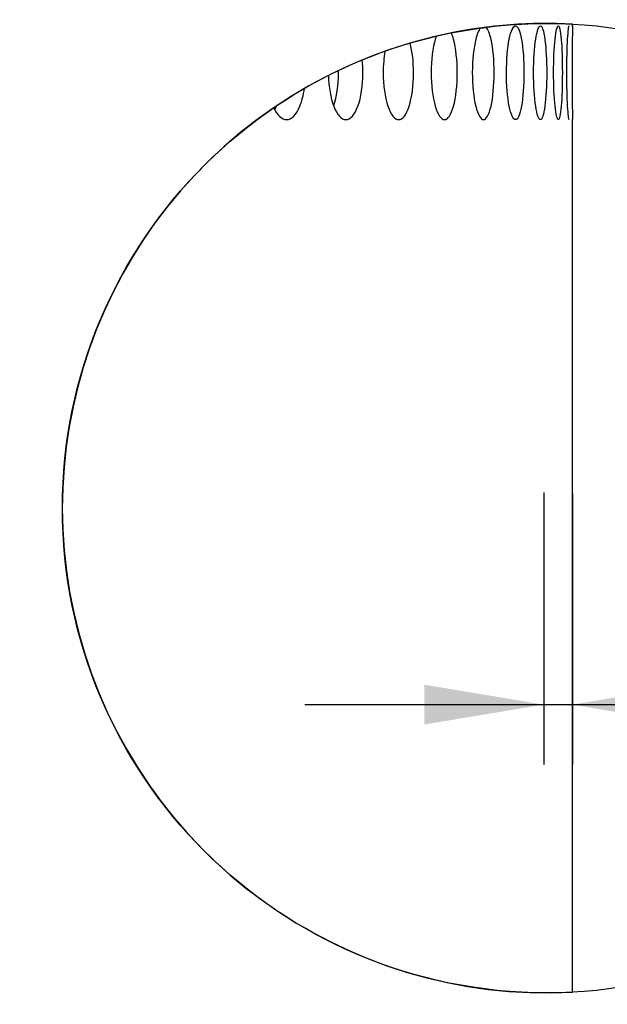
# Model space of a CAD drawing. Units: millimetres. Extents: x 0 to 291, y -7 to 204.
# Drawn here: x 240 to 258, y 28 to 59 of the extents above; entities that cross this region are included whole.
import ezdxf
from ezdxf.enums import TextEntityAlignment as Align
from ezdxf.lldxf.tags import DXFTag

# ---------------------------------------------------------------- set-up
doc = ezdxf.new("R2010")
doc.units = ezdxf.units.MM
doc.layers.add('C-23G-CHAPA_CUBO', color=7, linetype='Continuous')
doc.layers.add('Predeterminado', color=7, linetype='Continuous')
doc.styles.add('SEACAD_Arial', font='arial.ttf')
tags = doc.linetypes.add('CENTER2', pattern=[28.575, 19.05, -3.175, 3.175, -3.175]).pattern_tags.tags
tags[10:11] = [DXFTag(74, 4), DXFTag(75, 0), DXFTag(340, '0'), DXFTag(46, 0.0), DXFTag(50, 0.0), DXFTag(44, 0.0), DXFTag(45, 0.0)]
tags[8:9] = [DXFTag(74, 4), DXFTag(75, 0), DXFTag(340, '0'), DXFTag(46, 0.0), DXFTag(50, 0.0), DXFTag(44, 0.0), DXFTag(45, 0.0)]
tags[6:7] = [DXFTag(74, 4), DXFTag(75, 0), DXFTag(340, '0'), DXFTag(46, 0.0), DXFTag(50, 0.0), DXFTag(44, 0.0), DXFTag(45, 0.0)]
tags[4:5] = [DXFTag(74, 4), DXFTag(75, 0), DXFTag(340, '0'), DXFTag(46, 0.0), DXFTag(50, 0.0), DXFTag(44, 0.0), DXFTag(45, 0.0)]
doc.dimstyles.new('ISO', dxfattribs={"dimtxt": 3.125, "dimasz": 3.125, "dimexe": 1.5625, "dimexo": 0, "dimgap": 0.78125, "dimtad": 0, "dimlfac": 10, "dimtxsty": 'SEACAD_Arial', "dimblk1": '_SE_FILLED', "dimblk2": '_SE_FILLED', "dimsah": 1, "dimcen": 1.5625, "dimadec": 1, "dimazin": 0, "dimtfac": 0.5, "dimtmove": 0, "dimatfit": 3, "dimfxl": 1, "dimarcsym": 0})

# ---------------------------------------------------------------- blocks, each defined once
blk = doc.blocks.new('SE6')
at = {"layer": 'C-23G-CHAPA_CUBO', "color": 7, "linetype": 'Continuous'}
for p, q in [((256.865, 58.7), (256.865, 58.777)), ((256.865, 28.417), (256.865, 55.789))]:
    blk.add_line(p, q, dxfattribs=at)
for points, knots in [([(254.075, 55.783), (254.164, 55.783), (254.249, 55.935), (254.371, 56.473), (254.407, 56.86), (254.408, 57.638), (254.373, 58.025), (254.269, 58.485), (254.215, 58.616), (254.157, 58.679)], [0, 0, 0, 0, 0.125, 0.125, 0.25, 0.25, 0.375, 0.375, 0.4611263, 0.4611263, 0.4611263, 0.4611263]), ([(255.079, 55.783), (255.15, 55.783), (255.218, 55.935), (255.315, 56.473), (255.343, 56.86), (255.344, 57.638), (255.316, 58.025), (255.218, 58.57), (255.15, 58.721), (255.009, 58.724), (254.936, 58.571), (254.828, 58.035), (254.795, 57.649), (254.794, 56.865), (254.827, 56.477), (254.935, 55.937), (255.007, 55.783), (255.079, 55.783)], [0, 0, 0, 0, 0.125, 0.125, 0.25, 0.25, 0.375, 0.375, 0.5, 0.5, 0.625, 0.625, 0.75, 0.75, 0.875, 0.875, 1, 1, 1, 1]), ([(255.861, 55.783), (255.915, 55.783), (255.965, 55.935), (256.036, 56.473), (256.057, 56.86), (256.057, 57.638), (256.037, 58.025), (255.965, 58.57), (255.915, 58.721), (255.809, 58.724), (255.753, 58.571), (255.671, 58.035), (255.645, 57.649), (255.645, 56.865), (255.67, 56.477), (255.752, 55.937), (255.808, 55.783), (255.861, 55.783)], [0, 0, 0, 0, 0.125, 0.125, 0.25, 0.25, 0.375, 0.375, 0.5, 0.5, 0.625, 0.625, 0.75, 0.75, 0.875, 0.875, 1, 1, 1, 1]), ([(256.42, 55.783), (256.456, 55.783), (256.489, 55.935), (256.535, 56.473), (256.547, 56.86), (256.548, 57.638), (256.535, 58.025), (256.489, 58.57), (256.456, 58.721), (256.385, 58.724), (256.347, 58.571), (256.291, 58.035), (256.273, 57.649), (256.273, 56.865), (256.29, 56.477), (256.347, 55.937), (256.385, 55.783), (256.42, 55.783)], [0, 0, 0, 0, 0.125, 0.125, 0.25, 0.25, 0.375, 0.375, 0.5, 0.5, 0.625, 0.625, 0.75, 0.75, 0.875, 0.875, 1, 1, 1, 1]), ([(256.755, 58.723), (256.738, 58.723), (256.718, 58.57), (256.687, 58.035), (256.677, 57.649), (256.676, 56.865), (256.687, 56.477), (256.718, 55.937), (256.738, 55.783), (256.755, 55.783)], [0.5003197, 0.5003197, 0.5003197, 0.5003197, 0.625, 0.625, 0.75, 0.75, 0.875, 0.875, 1, 1, 1, 1]), ([(256.865, 58.721), (256.865, 58.707), (256.863, 58.557), (256.858, 58.035), (256.856, 57.649), (256.855, 56.865), (256.858, 56.477), (256.863, 55.937), (256.866, 55.783), (256.865, 55.783)], [0.50677, 0.50677, 0.50677, 0.50677, 0.625, 0.625, 0.75, 0.75, 0.875, 0.875, 1, 1, 1, 1]), ([(252.591, 58.397), (252.581, 58.368), (252.571, 58.336), (252.482, 58.035), (252.433, 57.649), (252.433, 56.865), (252.481, 56.477), (252.638, 55.937), (252.745, 55.783), (252.852, 55.783)], [0.6095035, 0.6095035, 0.6095035, 0.6095035, 0.625, 0.625, 0.75, 0.75, 0.875, 0.875, 1, 1, 1, 1]), ([(252.852, 55.783), (252.958, 55.783), (253.06, 55.935), (253.208, 56.473), (253.252, 56.86), (253.252, 57.638), (253.209, 58.025), (253.114, 58.375), (253.091, 58.443), (253.065, 58.5)], [0, 0, 0, 0, 0.125, 0.125, 0.25, 0.25, 0.375, 0.375, 0.4106383, 0.4106383, 0.4106383, 0.4106383]), ([(253.972, 58.654), (253.92, 58.585), (253.871, 58.465), (253.765, 58.035), (253.723, 57.649), (253.723, 56.865), (253.763, 56.477), (253.896, 55.937), (253.986, 55.783), (254.075, 55.783)], [0.549325, 0.549325, 0.549325, 0.549325, 0.625, 0.625, 0.75, 0.75, 0.875, 0.875, 1, 1, 1, 1]), ([(251.412, 55.783), (251.536, 55.783), (251.655, 55.935), (251.827, 56.473), (251.878, 56.86), (251.878, 57.586), (251.841, 57.921), (251.775, 58.182)], [0, 0, 0, 0, 0.125, 0.125, 0.25, 0.25, 0.3582174, 0.3582174, 0.3582174, 0.3582174]), ([(250.982, 57.925), (250.947, 57.72), (250.927, 57.49), (250.927, 56.865), (250.982, 56.477), (251.164, 55.937), (251.288, 55.783), (251.412, 55.783)], [0.6758475, 0.6758475, 0.6758475, 0.6758475, 0.75, 0.75, 0.875, 0.875, 1, 1, 1, 1]), ([(249.758, 55.783), (249.899, 55.783), (250.034, 55.935), (250.231, 56.473), (250.29, 56.86), (250.29, 57.385), (250.283, 57.521), (250.27, 57.652)], [0, 0, 0, 0, 0.125, 0.125, 0.25, 0.25, 0.293774, 0.293774, 0.293774, 0.293774]), ([(249.209, 57.167), (249.218, 56.806), (249.278, 56.457), (249.476, 55.937), (249.617, 55.783), (249.758, 55.783)], [0.7596035, 0.7596035, 0.7596035, 0.7596035, 0.875, 0.875, 1, 1, 1, 1]), ([(249.376, 56.22), (249.471, 56.488), (249.527, 56.867), (249.527, 57.274), (249.527, 57.298), (249.526, 57.322)], [0.1273917, 0.1273917, 0.1273917, 0.1273917, 0.25, 0.25, 0.2578539, 0.2578539, 0.2578539, 0.2578539]), ([(247.894, 55.783), (248.051, 55.783), (248.203, 55.935), (248.377, 56.358), (248.425, 56.55), (248.455, 56.759)], [0, 0, 0, 0, 0.125, 0.125, 0.1964075, 0.1964075, 0.1964075, 0.1964075]), ([(247.527, 56.096), (247.545, 56.13), (247.561, 56.166), (247.578, 56.207), (247.579, 56.21), (247.58, 56.213)], [0.10723352, 0.10723352, 0.10723352, 0.10723352, 0.125, 0.125, 0.12641133, 0.12641133, 0.12641133, 0.12641133])]:
    blk.add_open_spline(points, degree=3, knots=knots, dxfattribs=at)
blk.add_open_spline([(247.489, 56.151), (247.601, 55.916), (247.748, 55.783), (247.894, 55.783)], degree=3, dxfattribs=at)
blk = doc.blocks.new('SE10')
at = {"layer": 'Predeterminado', "color": 7, "linetype": 'Continuous'}
for start, end in [(86.9575, 116.4378), (116.884, 273.0327)]:
    blk.add_arc((256.061, 43.597), 15.202, start, end, dxfattribs=at)
blk = doc.blocks.new('SE9')
blk.add_blockref('SE10', (0, 0))
blk = doc.blocks.new('SE8')
at = {"layer": 'Predeterminado'}
blk.add_blockref('SE9', (0, 0), dxfattribs=at)
blk = doc.blocks.new('SE7')
blk.add_blockref('SE8', (0, 0))
blk = doc.blocks.new('DMBLK45')
at = {"layer": 'Predeterminado', "linetype": 'Continuous'}
for points in [[(252.215, 36.811), (255.965, 37.436), (252.215, 38.061)], [(260.615, 36.811), (260.615, 38.061), (256.865, 37.436)]]:
    blk.add_hatch(color=7, dxfattribs=at).paths.add_polyline_path(points)
at = {"layer": 'Predeterminado', "color": 7, "linetype": 'Continuous'}
for p, q in [((255.965, 44.086), (255.965, 35.561)), ((256.865, 44.041), (256.865, 35.561)), ((248.465, 37.436), (260.588, 37.436))]:
    blk.add_line(p, q, dxfattribs=at)
at = {"layer": 'Predeterminado', "color": 7, "linetype": 'Continuous', "style": 'SEACAD_Arial'}
blk.add_text('1', height=3.75, dxfattribs=at).set_placement((261.901, 39.311), align=Align.TOP_LEFT)
blk = doc.blocks.new('_SE_FILLED')
at = {"color": 0}
blk.add_line((0, 0), (-1, 0), dxfattribs=at)
blk.add_solid([(0, 0), (-1, -0.1665), (-1, 0.1665), (0, 0)], dxfattribs=at)

msp = doc.modelspace()

# ---------------------------------------------------------------- linework, layer by layer
at = {"color": 7, "linetype": 'CENTER2'}
msp.add_circle((256.0611, 43.597), 15.2016, dxfattribs=at)

# ---------------------------------------------------------------- block references
at = {"layer": 'Predeterminado'}
for name in ['SE7', 'SE6']:
    msp.add_blockref(name, (0, 0), dxfattribs=at)

# ---------------------------------------------------------------- dimensions: what is measured, and where the dimension line sits
at = {"layer": 'Predeterminado', "color": 7, "linetype": 'Continuous'}
dim = msp.add_linear_dim(base=(256.8653, 37.4364), p1=(255.9653, 55.812), p2=(256.8653, 55.7886), text='\\A1;1 {}', dimstyle='ISO', override={"dimtxt": 3.75, "dimasz": 3.75, "dimexe": 1.875, "dimgap": 0.9375, "dimdec": 0, "dimlfac": 1.666667, "dimcen": 1.875}, dxfattribs=at)
dim.commit()
dim.dimension.update_dxf_attribs({"geometry": 'DMBLK45', "text_midpoint": (260.5881, 37.4364), "dimtype": 160})

doc.saveas('drawing.dxf')
